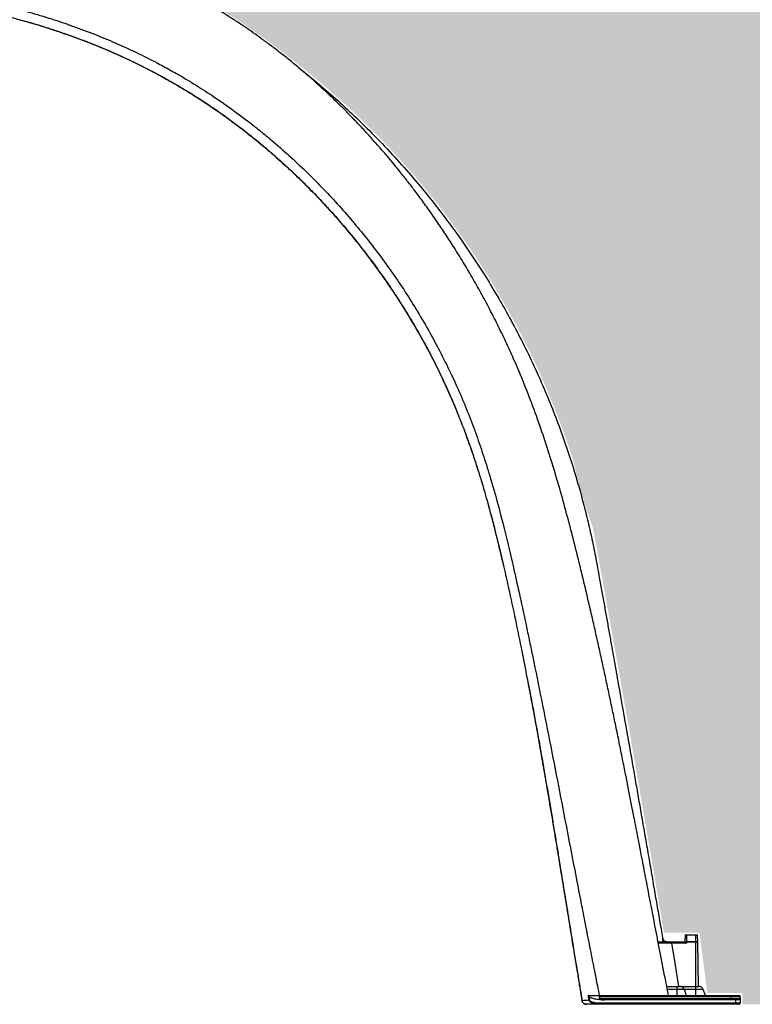
# Model space of a CAD drawing. Units: inches. Extents: x -389 to 222, y -162 to 56.
# Drawn here: x 155 to 194, y -43 to 10 of the extents above; entities that cross this region are included whole.
import ezdxf

# ---------------------------------------------------------------- set-up
doc = ezdxf.new("R2010")
doc.units = ezdxf.units.IN
doc.header["$MEASUREMENT"] = 0
doc.layers.add('0-BACKFILL INITIAL', color=253, linetype='Continuous')
doc.layers.add('0-EARTH', color=36, linetype='Continuous')

msp = doc.modelspace()

# ---------------------------------------------------------------- hatches: boundary and pattern name
at = {"layer": '0-BACKFILL INITIAL'}
h = msp.add_hatch(dxfattribs=at)
h.set_pattern_fill('GRAVEL', color=256, scale=5, angle=45)
h.set_pattern_definition([(273.012787504, (-0.9899494936611668, 6.081118318204309), (3.535533905932528, -60.10407640085677), [0.6726799999999998, -66.59544023536849]), (229.969740728, (-0.9545941546018395, 5.409366876077089), (38.8908729652599, 45.96194077712562), [1.15434, -114.27962380615]), (177.510447078, (-1.697056274847714, 4.525483399593905), (74.24621202458744, -3.53553390593185), [0.81394, -80.58016298049849]), (312.273689006, (-2.192031021678297, 2.262741699796952), (-67.17514421272199, 74.24621202458763), [1.05119, -104.067790208145]), (337.833654178, (-1.48492424049175, 1.48492424049175), (-60.1040764008566, 24.7487373415293), [1.030775, -102.0468656404415]), (42.27368900599997, (-0.5303300858899107, 1.096015510839149), (-74.24621202458763, -67.17514421272199), [1.05119, -104.067790208145]), (82.69424046670001, (0.2474873734152915, 1.803122292025696), (-10.6066017177983, -81.31727983645287), [1.390145, -137.62424274458]), (117.2553283749, (0.4242640687119283, 3.181980515339464), (-53.03300858899098, 102.5304832720495), [1.31244, -129.931607484067]), (166.429565615, (-0.1767766952966374, 4.348706704297268), (-74.24621202458752, 17.67766952966358), [1.05475, -104.420365548645]), (220.236358309, (-1.202081528017131, 4.596194077712559), (42.42640687119293, 35.35533905932719), [1.20416, -59.0038128939615]), (267.3974377980001, (-2.121320343559643, 3.818376618407357), (-3.535533905932709, -81.31727983645274), [1.55724, -154.1668750239745]), (183.814074834, (1.34350288425444, 5.727564927611035), (-45.9619407771257, -3.535533905932855), [0.531505, -52.6192240636735]), (216.46923439, (0.8131727983645303, 5.692209588551709), (53.03300858899104, 38.89087296526013), [1.011185, -100.107557080785]), (270, (0, 5.091168824543142), (3.5355339059325, -3.535533905932501), [0.707105, -6.3639628118655]), (248.198590514, (-0.6717514421272202, 5.267945519839779), (10.60660171779826, 24.74873734152904), [0.38079, -37.6980755293195]), (336.801409486, (-0.8131727983645303, 4.914392129246506), (-14.1421356237302, 7.071067811866957), [0.538515, -26.3873090356725]), (75.9637565321, (-0.3181980515339462, 4.702260094890541), (3.535533905932999, 17.6776695296638), [0.874645, -28.2801144742265]), (206.5650511770001, (-0.1060660171779819, 5.550788232314399), (10.60660171779817, 3.535533905932861), [0.6324550000000001, -15.178933300842]), (61.38954033400001, (-2.863782463805518, 2.863782463805518), (24.74873734152889, 45.96194077712563), [0.886, -87.714225733347]), (115.3461759419, (-2.439518395093589, 3.64159992311072), (24.74873734153686, -53.03300858900739), [0.7433049999999999, -73.58703873659499]), (338.198590514, (-0.8131727983645294, 6.257895013500946), (-24.74873734152903, 10.60660171779829), [0.761575, -37.3172905293195]), (28.61045966600005, (-0.1060660171779824, 5.975052301026327), (-45.96194077712562, -24.74873734152889), [0.8859999999999999, -87.71422573334497]), (24.44395478000004, (-0.6717514421272202, 0.6717514421272202), (-24.74873734152938, -10.60660171779825), [0.8544, -41.8656187265875]), (339.775140569, (0.1060660171779822, 1.025304832720494), (-56.56854249492383, 21.21320343559641), [0.71589, -70.87321531638]), (111.8014094864, (2.757716446627536, 2.757716446627536), (-10.60660171779817, 24.74873734152899), [0.761575, -37.3172905293195]), (62.3540246363, (2.474873734152917, 3.464823227814083), (-31.81980515339469, -60.10407640085634), [0.838155, -82.97711807120001]), (114.4439547804, (1.025304832720494, 1.025304832720494), (10.60660171779803, -24.74873734152903), [0.4272, -42.2928187265875]), (146.309932474, (2.545584412271571, 2.545584412271571), (-17.67766952966361, 10.60660171779839), [0.25495, -25.240147567964]), (210.963756532, (2.333452377915607, 2.687005768508881), (14.14213562373081, 7.071067811865325), [1.030775, -19.5847531280885]), (231.009005957, (1.449568901432422, 2.15667568261897), (31.81980515339486, 38.89087296526022), [0.9552499999999999, -94.56961587271401]), (348.690067526, (0, 4.384062043356595), (-10.60660171779812, 3.535533905932733), [0.7211099999999999, -17.30664637732]), (38.15722658699998, (0.7071067811865475, 4.242640687119286), (67.17514421272226, 53.03300858899093), [1.25897, -124.6378131201415]), (105.9453959009, (1.697056274847714, 5.020458146424487), (10.60660171779822, -38.89087296525995), [0.51478, -50.963370704935]), (135, (1.555634918610404, 5.515432893255071), (-7.071067811865476, 4.440892098500626e-16), [0.3, -4.699999999999999]), (165.256437164, (1.272792206135786, 2.192031021678297), (38.89087296526018, -10.60660171779822), [0.69462, -68.76759994724901]), (93.01278750419998, (0.6010407640085655, 2.368807716974934), (-3.535533905932649, 60.10407640085646), [1.34536, -65.92276023536849]), (45, (0.5303300858899107, 3.712310601229375), (0, 7.071067811865476), [1.3, -3.7]), (10.30484646900005, (1.449568901432422, 4.631549416771887), (60.10407640085641, 10.60660171779932), [0.7905699999999999, -78.26637150420999]), (299.054604099, (2.227386360737625, 4.772970773009196), (10.6066017177981, -17.67766952966384), [0.72801, -35.6725394464025]), (252.645975364, (2.580939751330898, 4.136574669941303), (-31.81980515339428, -102.5304832720494), [1.185325, -117.347370911297]), (220.42607874, (2.227386360737625, 3.005203820042827), (-49.49747468305818, -42.42640687119269), [1.253995, -124.1453670398445])])
edge = h.paths.add_edge_path()
edge.add_arc((143.5752501884447, -26.24234244132097), 42.7463775717652, 77.01235311663362, 102.98851003568109, ccw=False)
edge.add_arc((144.3091888654059, -24.78417227080853), 41.16238697453492, 50.936457543998586, 77.55167417822167, ccw=False)
edge.add_arc((142.8468668047893, -27.44258760228485), 44.15133670946612, 17.7643970558085, 51.63706993605439, ccw=False)
edge.add_arc((215.591833573089, -6.947035232382035), 31.49229410912284, 192.8891040346553, 199.7496774186272)
edge.add_arc((-1267.116303108262, -283.6602404678562), 1477.227652250485, 9.522667418126787, 10.376487512426479, ccw=False)
edge.add_line((189.7554889644869, -39.27096485164668), (191.6523498828349, -39.27096485164665))
edge.add_line((191.6523498828349, -39.27096485164665), (192.0852624770512, -42.51596485164655))
edge.add_line((192.0852624770512, -42.51596485164655), (193.9644584258747, -42.51596485164652))
edge.add_line((193.9644584258747, -42.51596485164652), (193.9644584258748, -43.11718389489987))
edge.add_line((193.9644584258748, -43.11718389489987), (202.8305354117533, -43.11718389489987))
edge.add_line((202.8305354117533, -43.11718389489987), (202.8305354117533, 28.38281608722415))
edge.add_line((202.8305354117533, 28.38281608722416), (81.68503874947909, 28.38281608722416))
edge.add_spline(control_points=[(81.68503874947356, 28.3828160872065), (80.01350391009143, 23.10476192093533), (77.5227849275527, 9.177798129742541), (85.47825626601426, -14.16909359423611), (92.24985334751572, -32.62254500638816), (91.9343764816634, -42.28172566078985), (91.88099482703363, -43.11718389489989)], knot_values=[33.2202253940686, 33.2202253940686, 33.2202253940686, 33.2202253940686, 50.10191589526192, 77.35382036008782, 104.6057248249137, 107.1856686204578, 107.1856686204578, 107.1856686204578, 107.1856686204578], degree=3, periodic=0)
edge.add_line((91.88099482703365, -43.11718389489988), (93.18604195789523, -43.11718389489988))
edge.add_line((93.18604195789523, -43.11718389489988), (93.18604195789526, -42.51596485164653))
edge.add_line((93.18604195789526, -42.51596485164653), (95.06523790671923, -42.51596485164654))
edge.add_line((95.06523790671923, -42.51596485164654), (95.49815050093508, -39.27096485164665))
edge.add_line((95.49815050093508, -39.27096485164665), (97.39501461602771, -39.27096485164665))
edge.add_arc((391.7814754177129, -77.75908824540019), 296.8917714348361, 168.5992213737333, 172.5513904011837, ccw=False)
edge.add_arc((175.6010779116058, -38.45149437137326), 77.32116443219884, 161.5328857598256, 165.4850547872779, ccw=False)
edge.add_arc((144.3034955522277, -27.44249025700082), 44.1511767106175, 128.3618852983019, 162.2184485606604, ccw=False)
edge.add_arc((143.7032253145342, -26.57063162025614), 43.09506073449842, 103.05620400425471, 128.4555136771761, ccw=False)
at = {"layer": '0-EARTH'}
h = msp.add_hatch(dxfattribs=at)
h.set_pattern_fill('EARTH', color=256, scale=10, angle=45)
h.set_pattern_definition([(45, (-286.948948386946, 6.772393940952043), (2.220446049250313e-16, 3.535533905932738), [2.5, -2.5]), (45, (-287.6118609943084, 7.435306548314429), (2.220446049250313e-16, 3.535533905932738), [2.5, -2.5]), (45, (-288.2747736016708, 8.098219155676816), (2.220446049250313e-16, 3.535533905932738), [2.5, -2.5]), (135, (-288.2747736016708, 8.540160893918483), (-3.535533905932737, 4.440892098500626e-16), [2.5, -2.5]), (135, (-287.6118609943084, 9.203073501280869), (-3.535533905932737, 4.440892098500626e-16), [2.5, -2.5]), (135, (-286.948948386946, 9.865986108643256), (-3.535533905932737, 4.440892098500626e-16), [2.5, -2.5])])
edge = h.paths.add_edge_path()
edge.add_line((220.2457569267031, 46.88281608722416), (202.8305354117533, 46.88281608722416))
edge.add_line((202.8305354117533, 46.88281608722416), (202.8308897110483, 13.88215555230067))
edge.add_line((202.8308897110483, 13.88215555230067), (202.8308897110483, -52.11714444770087))
edge.add_line((202.8308897110483, -52.11714444770087), (90.415430189358, -52.11718389489988))
edge.add_spline(control_points=[(90.415430189358, -52.11718389489988), (89.27784347110519, -56.28037920003919), (87.93774985761337, -60.44361395237752), (86.47814436356268, -64.60684870471596)], knot_values=[93.59109157515286, 93.59109157515286, 93.59109157515286, 93.59109157515286, 106.4382783374692, 106.4382783374692, 106.4382783374692, 106.4382783374692], degree=3, periodic=0)
edge.add_spline(control_points=[(86.47814436356268, -64.60684870471596), (111.9102222927214, -59.12076484513955), (130.8546134693528, -72.17189387599319), (162.0800112161459, -54.08025129125394), (189.1554692199749, -68.5328097452034), (214.5620990594011, -57.78465796413946), (207.0390569829058, -36.71084529768177), (218.9714482955355, -15.86937058437684), (204.05705322551, 9.96218558877456), (219.4127253168479, 22.56890208336517), (209.1579996088808, 35.36812721635442), (220.2457569267037, 46.88281608722552)], knot_values=[293.5374932451725, 293.5374932451725, 293.5374932451725, 293.5374932451725, 312.8255848792365, 350.2152455942027, 385.8322310594426, 400.8469214841455, 417.0562559677362, 441.1255904832082, 468.5960349018425, 486.8189124360952, 494.2276634866332, 494.2276634866332, 494.2276634866332, 494.2276634866332], degree=3, periodic=0)

# ---------------------------------------------------------------- linework, layer by layer
at = {"color": 7, "linetype": 'Continuous', "lineweight": 25}
for p, q in [((155.2110793307727, 9.656872117588591), (155.2910048915058, 9.635434137593393)), ((178.0286700751356, -9.914380598853768), (178.3633629524286, -10.67173749121434)), ((178.1793910954109, -10.25543836038196), (178.3688357438076, -10.67259880431197)), ((178.1896619556908, -10.27867968803275), (178.3107466760374, -10.54409487700559)), ((178.6291199704841, -11.28970566184103), (178.6418449884875, -11.31950687578137)), ((184.1568571817859, -35.58401535177745), (184.2666291374024, -36.25663168490746)), ((190.895534429619, -39.39218389489861), (190.8758815123882, -39.76718389489861)), ((190.895534429619, -39.39218389489861), (191.5462285951569, -39.39218389489861)), ((190.970881512388, -39.39218389489861), (190.970881512388, -39.76849282538137)), ((191.470881512388, -42.6371838948985), (191.470881512388, -39.39218389489861)), ((191.5658129978245, -39.76587655914591), (191.5462285951569, -39.39218389489861)), ((184.8732035852702, -39.97346499457558), (184.8732088737973, -39.97348504710294)), ((189.4403345333001, -39.76718389489861), (190.0794057731289, -39.76718389489861)), ((190.089913054834, -39.84087496441566), (189.4546042354457, -39.84087496441566)), ((189.7137021875504, -39.75925820134489), (189.7150533551633, -39.76718389489861)), ((189.7231755890141, -39.76718389489861), (189.7137021875504, -39.75925820134489)), ((190.0794057731289, -39.84087496441566), (190.0794057731289, -39.76718389489861)), ((190.1112269814533, -39.76718389489861), (190.8782996148573, -39.76718389489861)), ((190.960196709528, -39.84087496441566), (190.1862000703471, -39.84087496441566)), ((190.970881512388, -39.76587655914591), (191.5658129978245, -39.76587655914591)), ((191.5659043598546, -39.76849282538137), (190.970881512388, -39.76849282538137)), ((191.6075991175665, -42.15718389489848), (191.5659043598546, -39.76849282538137)), ((185.0576743913624, -41.0989499605721), (185.0576838063515, -41.09900801305412)), ((185.0593286350757, -41.09873626617195), (185.3576262469504, -42.90426755093085)), ((185.0600270348166, -41.09856222721373), (185.3576212004257, -42.90426998900443)), ((189.9078582123369, -42.15718389489848), (191.6258825546818, -42.15718389489848)), ((190.4544057731717, -42.15718389489848), (190.4544057731717, -42.6371838948985)), ((186.2982044876938, -42.68434152055897), (186.2887124715187, -42.63718722472777)), ((193.8432393826213, -42.71218389489854), (186.3038092812843, -42.71218389489854)), ((186.3190232493642, -42.78775754662183), (186.3038092812843, -42.71218389489854)), ((186.5067236641278, -42.6371838948985), (193.7682393826215, -42.6371838948985)), ((191.8655041729824, -42.32496875835045), (189.9409282496616, -42.32496875835045)), ((190.9626654501565, -42.6371838948985), (190.8490284337657, -42.32496875835045)), ((191.9791411893733, -42.6371838948985), (191.8655041729824, -42.32496875835045)), ((193.3432393826213, -42.6371838948985), (193.3432393826213, -42.87718389489851)), ((193.8432393826213, -42.71218389489854), (193.8432393826213, -43.04218389489847)), ((185.3576262996092, -42.90426786563285), (185.3576283729033, -42.90426758186095)), ((185.7335985392668, -42.88317197688139), (185.7346057018006, -42.88317203876431)), ((186.3359102292137, -43.0448013571513), (193.6032393826216, -43.0448013571513)), ((186.3359102292137, -43.11718389489852), (186.3359102292137, -43.0448013571513)), ((193.7682393826215, -43.11718389489852), (186.3359102292137, -43.11718389489852)), ((186.5460251410107, -42.87718389489851), (186.5264737104552, -42.87718389489851)), ((186.5529152984912, -42.80218389489846), (186.5529152984907, -42.87718389489851)), ((186.5529152984912, -42.80218389489846), (193.8432393826213, -42.80218389489846)), ((193.7682393826215, -42.87718389489851), (186.5529152984907, -42.87718389489851)), ((193.6032393826216, -43.11718389489852), (193.6032393826216, -42.87718389489851))]:
    msp.add_line(p, q, dxfattribs=at)
at = {"color": 7, "linetype": 'Continuous', "lineweight": 25, "flags": 128}
for points in [[(190.5569172566864, -42.15718389489848), (190.3573851237232, -40.91047026823253), (190.184512464922, -39.83033049922005)], [(185.3571294817869, -42.90424268795118), (185.3571316280407, -42.90424286006578), (185.3576290462464, -42.90426582770169), (185.3576290462309, -42.90426582760847), (185.3576290462309, -42.90426582760847)]]:
    msp.add_lwpolyline(points, dxfattribs=at)
at = {"color": 7, "linetype": 'Continuous', "lineweight": 25}
for centre, radius, start, end in [((194.9255148248056, -82.7969181149067), 43.2273604054723, 96.29665751830353, 96.422799953384), ((190.1104550760331, -39.84218389243711), 0.07499999753855088, 9.089969176360226, 90.00011546261995), ((191.4909157826967, -39.76980175586459), 0.07500000002124238, 1.000000000053892, 2.999999999496853), ((190.6094068154655, -42.41218389489859), 0.254999999999993, 20.00000000000162, 90), ((191.6258825546818, -42.41218389489859), 0.2549999999999856, 20.00000000000162, 90), ((193.7682393826215, -42.71218389489854), 0.07499999999998153, 359.999999999987, 90.00000000002606), ((184.7792390285552, -29.62417496103467), 13.29329921208107, 272.5206487878742, 274.1169504133078), ((185.4203946885617, -40.82611899851236), 2.080912244966272, 278.6846948448171, 279.3106639997965), ((193.6656970895081, -37.76733235552956), 5.277838575423316, 269.321948467741, 271.9277481539545), ((193.7682393826215, -42.80218389489846), 0.07500000000000284, 270, 0), ((193.7682393826215, -43.04218389489847), 0.07499999999999574, 269.9999999999739, 0)]:
    msp.add_arc(centre, radius, start, end, dxfattribs=at)
for points, knots in [([(190.0024886676873, -42.63718646896268), (189.9783035356803, -42.51451388947248), (189.9021295887504, -42.12814202442905), (189.7761637155407, -41.48981207128531), (189.6276514584172, -40.73197128530114), (189.4866779383568, -40.00699316681926), (189.3526472888587, -39.31476219656611), (189.2187694941597, -38.62092703220719), (189.0858119511398, -37.93014485791991), (188.9545056505515, -37.24694371324222), (188.8324803949143, -36.61177872481835), (188.7232011853192, -36.04321396086129), (188.6260102914942, -35.53807461430051), (188.5402921217563, -35.09317812015843), (188.4618778477846, -34.68686196153385), (188.3907950707324, -34.31919588699202), (188.3270796034743, -33.99024733122678), (188.2693147322637, -33.69256791732892), (188.214531186002, -33.41076666847857), (188.133032619224, -32.9923556640174), (188.0206917244166, -32.41770998172933), (187.8745954867061, -31.67507634220669), (187.7188858641337, -30.88958455131092), (187.5531212709027, -30.06093927043707), (187.3767822921262, -29.18880892320158), (187.1988166509375, -28.3194906700769), (187.0199048361672, -27.45698001791447), (186.8427949283694, -26.61466030962174), (186.6611003123047, -25.76317955116724), (186.4773835488375, -24.91549018085993), (186.2923275463953, -24.07530736210538), (186.1058726619015, -23.24270358975218), (185.8666298621418, -22.19244438661326), (185.5723316770253, -20.93120912963013), (185.218545656551, -19.46642901335576), (184.8617175292082, -18.0416766100434), (184.4974524960442, -16.65585721592311), (184.1184346598732, -15.29845772647377), (183.7135183026101, -13.94593225033805), (183.2746005558022, -12.58993963064472), (182.7962210577833, -11.23202153196371), (182.2728834182715, -9.875504925325004), (181.7619505758192, -8.665919647615283), (181.2770875289251, -7.601963164430344), (180.8322952579381, -6.680964878275063), (180.3678596955818, -5.771640057055265), (179.8914816600216, -4.887889550521322), (179.4121883323858, -4.042898261009213), (178.9362009305813, -3.242866909077748), (178.4659473639566, -2.487145654027699), (177.9923263644503, -1.757449947778241), (177.5175993355113, -1.05563588060545), (177.0441310881682, -0.3834396228662627), (176.6614892153573, 0.139532544634676), (176.3693363565979, 0.5282919539095019), (176.1646611606973, 0.7962397040009819), (175.9626084494092, 1.056605021302175), (175.7552739591582, 1.319658041875527), (175.510815315153, 1.62483074445754), (175.2172336115889, 1.983976597487754), (174.8679932438038, 2.400710922746384), (174.4810860574615, 2.849940513890033), (174.0549620089003, 3.330136575323195), (173.5879446194675, 3.839555949797614), (173.07824281628, 4.376231256105257), (172.5377962865489, 4.92391746916519), (171.9671362863431, 5.479627242828428), (171.3669062342049, 6.040435736583731), (170.771908372072, 6.572182113003237), (170.1922705894829, 7.068650573341301), (169.6518189415513, 7.513665408479028), (169.1124567033988, 7.940617469344261), (168.5910231901306, 8.337552615478444), (168.0913078768497, 8.703596366320198), (167.6282498085628, 9.030708831522361), (167.2033859368701, 9.320841403872237), (166.8491382598325, 9.55529252637939), (166.5603837773568, 9.741696181900352), (166.3313238372569, 9.886796687847664), (166.1243733653344, 10.01561031330675), (165.9406847292838, 10.12822538488899), (165.7847164364283, 10.22230311999556), (165.6564491580892, 10.29916294534337), (165.525260778388, 10.37701674792538), (165.3640216379561, 10.47167461608205), (165.1495515281375, 10.59563337704208), (164.8884293615272, 10.74366331035412), (164.570654050511, 10.91966888254683), (164.2028472261239, 11.11767544136683), (163.7944547581286, 11.33046880778534), (163.3648215744736, 11.54675690916292), (162.9163917713225, 11.76453885630622), (162.4489474970581, 11.98319503658286), (161.8641430257028, 12.24623618955729), (161.151143667493, 12.55027596376135), (160.2985953253054, 12.88955704215323), (159.4314256464752, 13.20993570395285), (158.5531552808364, 13.51076453775431), (157.6672839747333, 13.79168293908197), (156.7522587651031, 14.05866852618465), (155.8271150741028, 14.30566442366467), (154.9114296406331, 14.52854543865919), (153.9365182727436, 14.74423535824008), (152.9069039070085, 14.94765428068899), (151.8275391124878, 15.13415906917976), (150.7830725971606, 15.29050729562596), (149.7746838558531, 15.41970023013005), (148.8033488507315, 15.52456813706476), (147.8141227812646, 15.61264224900651), (146.7933412477553, 15.68384052120882), (145.7258816939018, 15.7363254378663), (144.6526803148693, 15.76923750176456), (143.934818166458, 15.77341056640284), (143.5748604190179, 15.7755030669623)], [0, 0, 0, 0, 0.0045025063372405, 0.01418117869631611, 0.02342951449803095, 0.03231133105776037, 0.04077647713967511, 0.04881953132777227, 0.05775700246556955, 0.06610792217300111, 0.07387167578975316, 0.08104740207473701, 0.08695655574459163, 0.09239528168058499, 0.0973627058799185, 0.1018579347631212, 0.1058800840590599, 0.1094283021904457, 0.1127773607300516, 0.1162177699089325, 0.1247784795309375, 0.1338620909818819, 0.1434725436759045, 0.1536143502531313, 0.1642926594144586, 0.1755133019087838, 0.1855675198741534, 0.1960125979912955, 0.2065082404621107, 0.2169193822397267, 0.2272462843725576, 0.2374881375028456, 0.2476437622371676, 0.2660346103652368, 0.2841244947962331, 0.301906284964166, 0.3189233229506521, 0.3357210915739148, 0.3526531957202612, 0.3697596620361708, 0.3870394759915283, 0.4044903980435066, 0.4221086263535065, 0.4343140379759841, 0.4465908309814127, 0.4589357058904047, 0.4710793860440194, 0.4827406129529739, 0.4939150809533277, 0.5045992801979094, 0.5147903903596859, 0.5252394330450441, 0.5351090229853673, 0.5443977856700201, 0.5485750826765511, 0.5526230097242989, 0.5565415132216849, 0.5604453265044521, 0.5646871221945291, 0.5706239383266635, 0.5771507596498991, 0.5842674088462501, 0.5919735822966775, 0.6002688350803778, 0.609152672016114, 0.618624614114426, 0.6279743895426314, 0.6378338116105029, 0.6482030148513189, 0.6567079142390745, 0.6653163608013776, 0.6734140628854908, 0.6814802719249592, 0.6889160333059446, 0.6957217374956912, 0.7018976545848767, 0.7074439229418099, 0.7110200688894197, 0.7142749478509458, 0.7172085179493982, 0.7197982350703617, 0.7220337384249274, 0.7237676412289612, 0.725183046384158, 0.7275272128064657, 0.7305006021377247, 0.7341034200981056, 0.7383361400318151, 0.743581635897807, 0.7491452063383716, 0.754918581885118, 0.7609021343718215, 0.7670962094442394, 0.7735011108628744, 0.783992321383575, 0.795005229149095, 0.806539655034905, 0.8172782986437562, 0.8284324859325614, 0.8400021534235337, 0.8515989621937565, 0.8629105980866962, 0.8739358583050414, 0.8875518588058402, 0.9006995175459026, 0.9133761131468181, 0.9255789861565396, 0.9373057161819137, 0.948554786812289, 0.9613399105810109, 0.9741503685030309, 0.9870382145842304, 1, 1, 1, 1]), ([(143.5752501921077, 11.69913940824904), (143.6844306196334, 11.69878448472605), (143.9053927288322, 11.69806618152847), (144.2407299428485, 11.69492045094898), (144.5838357922588, 11.68886927762219), (144.9346969846277, 11.68025091804157), (145.2932888740727, 11.66878920946215), (145.6595845338023, 11.65430078344025), (146.0911719765871, 11.63386160655227), (146.5982105615352, 11.60485390191502), (147.1907422079392, 11.56367020232733), (147.8212656281751, 11.5114846744957), (148.46636367702, 11.44888992689948), (149.153539401523, 11.3722365074475), (149.7916647757159, 11.29099228034943), (150.3910951798896, 11.20582516794184), (151.1825102651576, 11.08369969276396), (152.1622050263462, 10.91085488401404), (153.7652882813562, 10.57990501556105), (155.3275307756679, 10.18690264881889), (156.8948664909797, 9.712624568861202), (158.0678516400247, 9.31601322384131), (159.2061525931729, 8.88887714770567), (160.3475473988818, 8.41571338979088), (161.4567046834734, 7.909853315444252), (162.3087960830765, 7.483406422708413), (162.9025160435224, 7.168016681724566), (163.2618937039186, 6.971420018582194), (163.5843760147321, 6.789734668481969), (163.872382799257, 6.623423905839218), (164.1288785366831, 6.472291524646835), (164.3972782898648, 6.310755549451642), (164.9014135177165, 6.000616749020082), (165.675373044953, 5.500647995087547), (166.6727201178194, 4.804290128358844), (167.5041871440424, 4.177540264817708), (168.1379808665791, 3.673563259024604), (168.7666629773424, 3.155874788146775), (169.5331237601984, 2.491054929650545), (170.7276018192127, 1.382670870518496), (172.1515317844563, -0.07697144804114942), (173.7471665661749, -1.942053084306735), (174.973943071934, -3.580290884479382), (175.8901046988533, -4.936367449810177), (176.5626026698872, -6.005307661750521), (177.1798316724433, -7.065321189082397), (177.7721298053432, -8.164914847919817), (178.3027500146557, -9.232716488946153), (178.8117352404141, -10.35181011439363), (179.2729910137357, -11.46532156901526), (179.7032232284781, -12.61086347379705), (180.0985061101258, -13.77122837392358), (180.5840034321116, -15.33446683774287), (181.0125494400443, -16.90908786872069), (181.404133648561, -18.49743621088692), (181.7096936535484, -19.80627240437002), (182.0385503380424, -21.27730832968541), (182.3234641626039, -22.60198732806248), (182.5517754348501, -23.687369120325), (182.8204178962595, -24.98151804812755), (183.2022645907057, -26.85946437991515), (183.6798861867676, -29.26627879419357), (184.1577562150431, -31.71521968243724), (184.6233467079522, -34.12433484824942), (185.0153354177954, -36.1569872591906), (185.3264408319677, -37.76294047309102), (185.5627250027326, -38.97645620645744), (185.7939270323112, -40.15552036899862), (185.9952992803749, -41.17355621885918), (186.1537383078415, -41.96637767424886), (186.2400575760637, -42.39546798343099), (186.2830465159071, -42.60903855687297), (186.2887124715215, -42.63718722474141)], [0, 0, 0, 0, 0.004235215055042563, 0.008571335290397561, 0.01300844356775908, 0.01754651954890845, 0.02218554745275125, 0.02692552602187981, 0.03176645465715255, 0.03894587441025272, 0.046625802022382, 0.05480631168771967, 0.06348757154390544, 0.07176665955004553, 0.08162737325666235, 0.08843995907863447, 0.09525245973421533, 0.1126905283174636, 0.1270229841068545, 0.1587453530363883, 0.1751332182834288, 0.1905347599946691, 0.2067686853770776, 0.2222860110378584, 0.2384557632212159, 0.254048989561922, 0.259241650314792, 0.2645371082122953, 0.2699408780559409, 0.273601835626875, 0.2774397183777178, 0.2814907071697392, 0.2857547761665112, 0.3004021734112256, 0.3172285047782627, 0.332931980297241, 0.3407860176450403, 0.3486397673661872, 0.3645237501700435, 0.3801376638926726, 0.4118451405375342, 0.4435676168514247, 0.4752977400396394, 0.4911873180590125, 0.507051783910339, 0.52428525142507, 0.5387656482297255, 0.5555001283426599, 0.570533534105596, 0.5864511601939416, 0.6022464855592834, 0.617993879798576, 0.6339964500361055, 0.6657366767713501, 0.6812760587524084, 0.6974548028304846, 0.7178726173904333, 0.7397488563445905, 0.750017908659017, 0.7609000630645573, 0.7910244130029956, 0.8243627020459191, 0.8560941814530382, 0.8878257701164335, 0.9195573888521441, 0.9364069518356071, 0.9512888797590233, 0.9675208570957011, 0.9830202807875328, 0.9915485797406208, 0.9988861001866308, 1, 1, 1, 1]), ([(148.3401093713608, 10.92954243721852), (148.704141757539, 10.89144233068555), (149.5546674085825, 10.80242520159391), (150.8847522545896, 10.60601062806154), (152.3293164589116, 10.34898573487112), (153.6594683235338, 10.05926601906594), (154.6463680531336, 9.818484239178815), (155.1528969285208, 9.674129898909769), (155.2908260088614, 9.634821850812386)], [0, 0, 0, 0, 0.1551039393581231, 0.362385007518443, 0.5696181011541707, 0.7767994575337764, 0.9392219337342057, 0.9999999999999999, 0.9999999999999999, 0.9999999999999999, 0.9999999999999999]), ([(155.2908260088614, 9.634821850812386), (155.5220084373016, 9.571035908284784), (156.1226384789514, 9.405315037648279), (157.0819900843274, 9.100463392267102), (158.1684790920424, 8.723610840296942), (159.2356927610488, 8.313570865611155), (160.2828592493186, 7.872583903058512), (161.3079926275998, 7.399680999320935), (162.3176693312174, 6.894941967933391), (162.9750607584641, 6.529227636802716), (163.3037536634664, 6.346372033705393)], [0, 0, 0, 0, 0.08284761901783408, 0.2152445979435001, 0.3476668611659066, 0.4800994674249385, 0.6101421449954465, 0.7401357735942398, 0.87006899703405, 1, 1, 1, 1]), ([(155.2910048915058, 9.635434137593393), (155.3804859368973, 9.611678929023128), (155.8604721122181, 9.484253375871958), (156.7210358260589, 9.217342005649925), (157.8704984442887, 8.832133641155451), (159.0057611106848, 8.40590915583175), (160.1261994701661, 7.942221039750848), (161.2288415728333, 7.438559133307535), (162.3041270880761, 6.903370850686315), (162.9997782901563, 6.514946684669212), (163.3427950250578, 6.323419682652002)], [0, 0, 0, 0, 0.03181770264201478, 0.1706736586697285, 0.3095359165467607, 0.4484382557967423, 0.5873414758170762, 0.7262024536077899, 0.8649939220882333, 1, 1, 1, 1]), ([(155.5586298056617, 9.563650624242655), (155.5588016796758, 9.56360175490454), (155.5822341180072, 9.556939155202599), (155.6384382609907, 9.54084623276276), (155.7349345665942, 9.513026805589334), (155.898597997393, 9.465317131454867), (156.1241029379251, 9.398225715401395), (156.4040154245297, 9.312696335907276), (156.783088265803, 9.193606915468763), (157.2633184363584, 9.036352739181666), (157.9911218676387, 8.784898467395578), (158.8815293268538, 8.453762124108835), (159.8947010107889, 8.040134286255352), (160.8798269235597, 7.60168963342403), (161.8319062167118, 7.140927646974205), (162.728391139767, 6.674599316756485), (163.29817628653, 6.346514796714246), (163.5574733447382, 6.197210534618534)], [0, 0, 0, 0, 6.78445661529742e-05, 0.00924958679732414, 0.01894810616760074, 0.0352706926040554, 0.067707856603677, 0.1002340335654411, 0.1361233277649511, 0.2047169557983862, 0.2744356343001458, 0.4015969562718241, 0.5321897175521697, 0.6516803854245243, 0.7733083313764969, 0.8968374603509581, 1, 1, 1, 1]), ([(170.1675796984931, 7.085955825665678), (170.1713779422678, 7.083044708409261), (170.5364763253104, 6.803219540202235), (171.238433472491, 6.216368593772359), (172.2696329024796, 5.32429625118516), (173.3154385260739, 4.354095643401479), (174.3740960483722, 3.306717502076253), (175.4379024327398, 2.176587103763268), (176.4601090870436, 1.011142046510031), (177.439692936526, -0.188341684046236), (178.3757520291413, -1.420445384463846), (179.2673389830832, -2.683793815618628), (180.0792369788022, -3.924432417465596), (180.8169011406979, -5.136931617831578), (181.4857797147691, -6.31665038510414), (182.1179624663571, -7.516272863984568), (182.7128377521724, -8.73474311094742), (183.2663213576628, -9.963015786748201), (183.7785494191201, -11.19899700538303), (184.2497907605737, -12.44095205259464), (184.683009792628, -13.69566462467765), (185.0518037824079, -14.87815385033559), (185.3643555955949, -15.98526983528518), (185.6283195049262, -17.01459132187529), (185.8674375896624, -18.05106357880641), (186.0817071555187, -19.09146540911115), (186.252703273947, -20.04855880356672), (186.4076819640534, -20.90601001512982), (186.5430294921533, -21.6586990365156), (186.6739760609251, -22.3879816748647), (186.8020336984567, -23.10294628644169), (186.9576981257331, -23.97404075523764), (187.1449588854264, -25.02541836381511), (187.36566085438, -26.26902248364945), (187.5908318345917, -27.54137638894463), (187.7994611639504, -28.72347678290589), (187.9874114905263, -29.79111085105205), (188.1534762575073, -30.73702074091125), (188.3159631040701, -31.66553661213334), (188.4806213247141, -32.60961214874965), (188.6508443104393, -33.58849427042401), (188.8265339835169, -34.60135737421479), (189.0040369076308, -35.62690424812376), (189.1799596280883, -36.64550369877452), (189.3515577297279, -37.641562917491), (189.5177020535687, -38.60857383838675), (189.6261454314388, -39.24240871834854), (189.6796521290201, -39.5551471437343)], [0, 0, 0, 0, 0.0002757461217677474, 0.02650552970192373, 0.05269340857653853, 0.0788429471502818, 0.108685261628748, 0.1384874007713185, 0.1682546125644075, 0.1979919373681401, 0.2277041624004305, 0.2573959141195482, 0.2870717333108723, 0.313120117375274, 0.3391625018394852, 0.3652017819212217, 0.3912420457777185, 0.4172800930639627, 0.4428174761955549, 0.4683225066449579, 0.4938093203043192, 0.5192918585967039, 0.5396842790389647, 0.5600897209168069, 0.580515285413095, 0.6009701803666928, 0.6212892200891283, 0.636534747367706, 0.6511783195685484, 0.6653553663035331, 0.6792287453411766, 0.6930308348286888, 0.716343774568614, 0.7407635141900992, 0.7658081624583014, 0.7907972106601472, 0.8099299400616476, 0.8282722273778743, 0.8461350011410207, 0.864244927132223, 0.8834919326860868, 0.9033855695137745, 0.9234785338909303, 0.9434634982034211, 0.9629471574463964, 0.9817178763702813, 1, 1, 1, 1]), ([(163.3037548873143, 6.346371336694574), (163.5604534958555, 6.197464479885639), (164.0738984336825, 5.899623084207633), (164.8281077731293, 5.426126349562992), (165.5702030683795, 4.933821655716201), (166.2987322080406, 4.421418087492384), (167.0136937762593, 3.890077403338182), (167.7147071186585, 3.34029834513467), (168.4015003075245, 2.772753066700716), (169.1484916278894, 2.123077082035024), (169.9491441099961, 1.384709568139442), (170.7957156062219, 0.5509327294048489), (171.6148811318006, -0.3099245807145508), (172.4060930280073, -1.196655930044017), (173.1686837324585, -2.108217726780822), (173.9313345164695, -3.080996412467357), (174.6891060387532, -4.117291142569229), (175.4364747363896, -5.219107435476872), (176.1445761590192, -6.346601280998584), (176.8109847640451, -7.499038295300124), (177.4327589753119, -8.6617021772704), (177.8089455051552, -9.45110704316994), (177.9942553427734, -9.839968620898162)], [0, 0, 0, 0, 0.04009259532533817, 0.0801926439382202, 0.1202975496379029, 0.1604094516644586, 0.2005289092446164, 0.2406550241782416, 0.2807855619949778, 0.3209179260957471, 0.3744304307193491, 0.4279485172915761, 0.4814714221158815, 0.5349963951531699, 0.588523036959732, 0.642051994897219, 0.7020066017768513, 0.7619628681645472, 0.8219162043706434, 0.8818641192031395, 0.9418061542595012, 1, 1, 1, 1]), ([(163.3039031652905, 6.346286888309805), (163.3555346547149, 6.317430365111932), (163.4680533949116, 6.254544330390672), (163.6579951525239, 6.149323953279463), (163.874085133585, 6.025118824622268), (164.1082417650394, 5.884360819687572), (164.5902177661054, 5.588244520192575), (165.1865151701771, 5.203980659588069), (165.8863273648065, 4.724955336907442), (166.4660842666906, 4.309912871073266), (167.0489889017957, 3.873808185637927), (167.6443425379983, 3.408113894589178), (168.2551503703328, 2.908094412134233), (168.8671854469556, 2.383241422439596), (169.4786863995139, 1.834072909863153), (170.0879836790899, 1.26118863989268), (170.7049035918952, 0.6532369371566347), (171.3258759687067, 0.01110254181162418), (172.0239334431342, -0.7471329271850209), (172.776639544424, -1.614806747417788), (173.5632031406797, -2.586015943562415), (174.300125904533, -3.559797343375976), (174.9889245771031, -4.533350741368395), (175.6311832275126, -5.504038998956503), (176.2177690894758, -6.452757991364479), (176.7590651311373, -7.387792795971563), (177.2630558689078, -8.323068305091056), (177.7457291034141, -9.290065288608048), (178.2054684567923, -10.28028285622349), (178.4883435971245, -10.95428167026148), (178.6291199704841, -11.28970566184103)], [0, 0, 0, 0, 0.00785327544769093, 0.01711437476695755, 0.02758359004816245, 0.03937354267510761, 0.05151594883423303, 0.0988773614990176, 0.1287378738976688, 0.1583849470542043, 0.1887276363939744, 0.2204800697927286, 0.2536415836927786, 0.2882105650922999, 0.3220932531060739, 0.3572279971178848, 0.3936153592970478, 0.4312553560512536, 0.4698090511667164, 0.5235066872969282, 0.5760024266612882, 0.6272964293051799, 0.6773883051673345, 0.7262756031218012, 0.7739554599757978, 0.8179313713517785, 0.8624091093457409, 0.9078036187757528, 0.9541173106609232, 1, 1, 1, 1]), ([(178.3688357438076, -10.67259880431197), (178.3696403697111, -10.67436999503684), (178.4753646894717, -10.90709669914986), (178.5691089824657, -11.1450196552471), (178.6621398247933, -11.3811318740045)], [0, 0, 0, 0, 0.007610603740779411, 1, 1, 1, 1]), ([(178.6259912620552, -11.29096418431709), (178.7484599380562, -11.58861122929352), (178.9721247704009, -12.1322047308015), (179.1685345776194, -12.6862070403447), (179.2573993193417, -12.93686291567155)], [0, 0, 0, 0, 0.5475544577900762, 1, 1, 1, 1]), ([(179.1068381944777, -12.52206766593486), (179.1585289074217, -12.65388126484777), (179.2126097903427, -12.79178990266928), (179.2604689710363, -12.9319318135083), (179.2625841653638, -12.93812555461682)], [0, 0, 0, 0, 0.9558037915176418, 1, 1, 1, 1]), ([(179.2573993193417, -12.93686291567155), (179.3099737884471, -13.08009916287688), (179.5068539018519, -13.61648819491529), (179.8104386766229, -14.55957086170679), (180.2190449942685, -15.91373515262853), (180.6281291469166, -17.43263981628115), (180.953617737647, -18.74486548719688), (181.1246880343058, -19.50102910056466), (181.1684074818866, -19.69427746747965)], [0, 0, 0, 0, 0.06513876387101684, 0.2439307031750611, 0.4228429757833861, 0.6690082247892943, 0.9154103438845909, 1, 1, 1, 1]), ([(179.2625841653638, -12.93812555461682), (179.3916056125848, -13.30822987831948), (179.6518981800794, -14.05489182276756), (180.004667882525, -15.19128607900325), (180.382431632713, -16.50633982347881), (180.7657578679262, -17.97005185288072), (181.0205379754232, -19.05438767572673), (181.1448370790307, -19.5834006042212)], [0, 0, 0, 0, 0.1701413892879534, 0.3432494364992306, 0.5164611406823956, 0.7640967838384927, 1, 1, 1, 1]), ([(180.7749885058827, -18.03798498318997), (180.7888364444182, -18.09319315337575), (180.8467932616498, -18.32425208110089), (180.9135810460533, -18.60061612933032), (180.9779803142272, -18.86946543569138), (181.0099264720782, -19.00382165901533), (181.0396158833576, -19.12941297004318), (181.0670763032097, -19.24621969070722), (181.0925096831054, -19.3549395150817), (181.1158843993269, -19.45532115039032), (181.133688005876, -19.53206149653465), (181.1424892005883, -19.57016706323657), (181.1455086154359, -19.58323989228347)], [0, 0, 0, 0, 0.08234346041380872, 0.3446263769363688, 0.4126259662458363, 0.4804136860054971, 0.5519961578467167, 0.6311568253333119, 0.7208427321225004, 0.8231336963909771, 0.9393226987203639, 1, 1, 1, 1]), ([(181.1448370790307, -19.5834006042212), (181.1514014150596, -19.61019747498904), (181.1605119354425, -19.64738835556295), (181.1687939674628, -19.68477103613532), (181.1711086080607, -19.69521864970216)], [0, 0, 0, 0, 0.7205226215277101, 1, 1, 1, 1]), ([(181.1684074818866, -19.69427746747965), (181.2536265004445, -20.06414871547008), (181.4685979995996, -20.99717725792743), (181.7883727768988, -22.49903950886437), (182.1189368860858, -24.10268705044973), (182.3187918983024, -25.14310141854457), (182.4096087897654, -25.61588014796553)], [0, 0, 0, 0, 0.1881866063846787, 0.4747151232193855, 0.7613032612351686, 1, 1, 1, 1]), ([(182.4016851911263, -25.56009167174989), (182.4372087009299, -25.74122925552979), (182.5051731415395, -26.08778607446311), (182.6051726190215, -26.58600370827526), (182.6939586184888, -27.04401121189812), (182.7741709224481, -27.48025258619805), (182.8808065653641, -28.06135487194592), (183.0168718997973, -28.81514689750429), (183.177048255376, -29.71830533089428), (183.3339011681522, -30.61788106680365), (183.4838717274741, -31.49067903702144), (183.6297009923504, -32.35048933271219), (183.7468268981436, -33.04883452526974), (183.8370124085043, -33.59032787311867), (183.9015895739615, -33.97965649281878), (183.9652423647993, -34.36484334337388), (184.0280031047717, -34.74590688089938), (184.0910717158889, -35.12998556842922), (184.1609276800744, -35.5565515192493), (184.2403371882595, -36.04279662124554), (184.3309010010333, -36.59879459562353), (184.4290001393409, -37.20227897480936), (184.5346867919632, -37.85324774241735), (184.6480562882651, -38.55169206056735), (184.7692556411037, -39.29759504076605), (184.8984933838759, -40.09093000082316), (185.0253996654044, -40.86657567803877), (185.1488630204829, -41.61688830896628), (185.2586833153235, -42.27987483464517), (185.330751766225, -42.71185372694163), (185.3629365956838, -42.90476986159479)], [0, 0, 0, 0, 0.03165834424104733, 0.06056951210193019, 0.08677802414531771, 0.1111660806159074, 0.1361607893404494, 0.1874697189941361, 0.241710696830385, 0.2924901460533183, 0.3431009353688627, 0.3926465183572238, 0.4411267972983177, 0.463788881437366, 0.4862103894848116, 0.5083912953482975, 0.53033157114663, 0.5520352910267753, 0.5747321992239179, 0.604006411727239, 0.6360122509226208, 0.670750180229845, 0.7082206747544644, 0.748424250393502, 0.7913614681610873, 0.8370329432045615, 0.8854393578912114, 0.9253395221350569, 0.9666576051331874, 1, 1, 1, 1]), ([(182.403351608881, -25.56855419745375), (182.4481300471805, -25.80112342587881), (182.5729913426051, -26.44962516554438), (182.7713250873465, -27.51511090533813), (182.9970934274127, -28.75779393494645), (183.2147128334253, -29.98689756558952), (183.4241324748817, -31.19513881978924), (183.6034550954385, -32.24890864485565), (183.7552203340227, -33.15192472740046), (183.8812316033535, -33.90809880792904), (184.0047833550523, -34.6548275914397), (184.1259213602669, -35.39124006609245), (184.2436635535785, -36.11024687796066), (184.3568096896532, -36.80340350175402), (184.4642360710544, -37.46281181881864), (184.5658354082732, -38.08699586041917), (184.6617148617896, -38.67601651701671), (184.7520196093272, -39.23039478158171), (184.8374946959773, -39.75456046121553), (184.9048860020264, -40.16706529085582), (184.9551611285822, -40.47417656603079), (184.9900237092446, -40.68684650109208), (185.0273134142174, -40.91396763313742), (185.0694938619679, -41.17039264086111), (185.1183762918297, -41.46687463664693), (185.172836673937, -41.79628084476985), (185.2326608322285, -42.15708718209544), (185.2943847587629, -42.52842018720276), (185.3366323446447, -42.78140967759668), (185.3571442404617, -42.90424022427919)], [0, 0, 0, 0, 0.04036175815568011, 0.1125457162032035, 0.1846877082695082, 0.2555959529188895, 0.3252564297182082, 0.3936558978706595, 0.4377521558636549, 0.4812992045932764, 0.5242939534452892, 0.5667334940961947, 0.6084798971952081, 0.6484508211579689, 0.6864237279451362, 0.7224084877947579, 0.7564110649668755, 0.7884367657430398, 0.8186616533454758, 0.8474624766743379, 0.8597082473871, 0.871701409352612, 0.8841839236797152, 0.8989413661555777, 0.9160576929473676, 0.9355330007157622, 0.956053007683685, 0.9786630144878196, 1, 1, 1, 1]), ([(189.7137021875508, -39.75925820134535), (189.7105367265006, -39.74069048890942), (189.7075011070536, -39.72260074420069), (189.7030541666193, -39.69590790591724), (189.7015852370235, -39.68705688738191), (189.6987058207577, -39.66967699613974), (189.6972932967854, -39.6611361355167), (189.6903229312528, -39.61899712826244), (189.6850181851067, -39.58701768982564), (189.6796266070176, -39.55514681647196)], [0, 0, 0, 0, 0.2499999999999784, 0.2499999999999784, 0.3749999999999769, 0.3749999999999769, 0.4999999999999754, 0.4999999999999754, 1, 1, 1, 1]), ([(189.6796266070176, -39.55514681647196), (189.6821572507714, -39.56995828722597), (189.6859955602566, -39.58448788593614), (189.6960257999556, -39.61239705975754), (189.7022293417356, -39.62586324960739), (189.7133575519486, -39.64531339523751), (189.7173870498221, -39.65168681846308), (189.7259076273338, -39.66393567748287), (189.7304137944068, -39.66984130121773), (189.7446553956855, -39.68691468969791), (189.7551083548213, -39.69744393310566), (189.7779881245086, -39.71674589850227), (189.7902656749773, -39.72536714267108), (189.8159062327834, -39.74023064239373), (189.8293480841597, -39.74654118423814), (189.8575204702291, -39.75683770125784), (189.8719514325197, -39.76070286491267), (189.9011319442341, -39.76586559342672), (189.9159373506516, -39.76718389489861), (189.9309673164269, -39.76718389489861)], [0, 0, 0, 0, 0.125, 0.125, 0.25, 0.25, 0.3125, 0.3125, 0.375, 0.375, 0.5, 0.5, 0.625, 0.625, 0.75, 0.75, 0.875, 0.875, 1, 1, 1, 1]), ([(189.9310067773748, -39.76718389489861), (189.9012247849067, -39.76718389489861), (189.8714502295114, -39.76191371827167), (189.8155051387183, -39.74146830026234), (189.7893485737657, -39.72629816445033), (189.7438204233375, -39.68789170900345), (189.7244602070185, -39.6646649801171), (189.6948812512886, -39.61296436426596), (189.6846698982484, -39.58450338782882), (189.6796521290201, -39.5551471437343)], [0, 0, 0, 0, 0.25, 0.25, 0.5, 0.5, 0.75, 0.75, 1, 1, 1, 1]), ([(190.0794057731289, -39.76718389489861), (190.0819289806394, -39.76718389489861), (190.08571380419, -39.76718389489861), (190.0907738237482, -39.76718389489861), (190.0944533533969, -39.76718389489861), (190.0978746518943, -39.76718389489861), (190.1009463775702, -39.76718389489861), (190.1037191380327, -39.76718389489861), (190.1060674938033, -39.76718389489861), (190.1079811935336, -39.76718389489861), (190.1093824532543, -39.76718389489861), (190.1102886731344, -39.76718389489861), (190.1103965119954, -39.76718389489861), (190.1104507945877, -39.76718389489861)], [0, 0, 0, 0, 0.1745925268387964, 0.2618896402758407, 0.3500237145663607, 0.429437106667911, 0.5112389488613983, 0.5906126803682721, 0.672277121697865, 0.7520704919307867, 0.8340260992110092, 0.9164541103881914, 1, 1, 1, 1]), ([(190.8782996148573, -39.76718389489861), (190.8802867848438, -39.76718389489861), (190.8833385689784, -39.76865116843805), (190.8911691051406, -39.77375030861936), (190.8958336647204, -39.7773132704333), (190.9060292016864, -39.78570696736961), (190.9114717878963, -39.79045636421097), (190.9228093144869, -39.8009123377883), (190.928712786297, -39.80657584297728), (190.9343832208063, -39.8127755413941)], [0, 0, 0, 0, 0.2499999999999999, 0.2499999999999999, 0.4999999999999999, 0.4999999999999999, 0.7499999999999998, 0.7499999999999998, 1, 1, 1, 1]), ([(190.9343832208063, -39.8127755413941), (190.9378440872645, -39.80297493035232), (190.9417704745482, -39.7934091365496), (190.9498469929775, -39.78014022560183), (190.9529612672139, -39.77582666003104), (190.9586867366805, -39.77053387326896), (190.9608174187086, -39.76893649037652), (190.9655751811359, -39.7665899995834), (190.968215655669, -39.76587655914591), (190.970881512388, -39.76587655914591)], [0, 0, 0, 0, 0.5000000000001112, 0.5000000000001112, 0.7500000000000467, 0.7500000000000467, 0.8750000000000233, 0.8750000000000233, 1, 1, 1, 1]), ([(190.9343832208063, -39.8127755413941), (190.9385736750099, -39.81735712191494), (190.9428253199711, -39.82199224706869), (190.9514339580626, -39.83136049024142), (190.9558346101088, -39.83614071689135), (190.960196709528, -39.84087496441566)], [0, 0, 0, 0, 0.5, 0.5, 1, 1, 1, 1]), ([(190.970881512388, -39.76849282538137), (190.9704859720858, -39.76849282538137), (190.9701769305387, -39.76880853735747), (190.9697110002679, -39.76943099684468), (190.9695303158572, -39.76977500828252), (190.9690436892345, -39.77082077296473), (190.9687933274711, -39.77155456143919), (190.9681159989248, -39.77376351589942), (190.9677695811691, -39.77526032692595), (190.966821435434, -39.77977170933013), (190.9663278442843, -39.78281208327007), (190.9649741717624, -39.79193487432099), (190.964259076043, -39.79803912822854), (190.9622772857859, -39.81637143181706), (190.9612023754028, -39.82862260441357), (190.960196709528, -39.84087496441566)], [0, 0, 0, 0, 0.01562500000007756, 0.01562500000007756, 0.03125000000015511, 0.03125000000015511, 0.06250000000016036, 0.06250000000016036, 0.1250000000001497, 0.1250000000001497, 0.2500000000001283, 0.2500000000001283, 0.5000000000000856, 0.5000000000000856, 1, 1, 1, 1]), ([(185.6952418196223, -42.64315187815805), (185.6990154045123, -42.64313584440652), (185.8649128227597, -42.6424309555357), (186.0631554129976, -42.64317830793925), (186.2576073421072, -42.64314811931922), (186.2899113719071, -42.64314310412556)], [0, 0, 0, 0, 0.01903959942570761, 0.8370344066117918, 1, 1, 1, 1]), ([(185.7346057018006, -42.88317203876431), (185.7265165310208, -42.83386077686237), (185.7184883282619, -42.78454006482434), (185.7103741010768, -42.73523233460219), (185.7053232704255, -42.70453994831973), (185.7002790666709, -42.67384647916288), (185.6952418196223, -42.64315187815805)], [1.07552855510562e-16, 1.07552855510562e-16, 1.07552855510562e-16, 1.07552855510562e-16, 0.003810000112226071, 0.003810000112226071, 0.003810000112226071, 0.006181594957562696, 0.006181594957562696, 0.006181594957562696, 0.006181594957562696]), ([(185.7252062120004, -42.684994681842), (185.7201116613635, -42.67806316850283), (185.7150647054162, -42.67111255915506), (185.7075859637228, -42.66064224269144), (185.7051084535372, -42.65714465640076), (185.700186005616, -42.65013318535125), (185.6978054571344, -42.64655579409464), (185.6952418196223, -42.64315187815828)], [0, 0, 0, 0, 0.4999999999999984, 0.4999999999999984, 0.7499999999999992, 0.7499999999999992, 1, 1, 1, 1]), ([(186.5264737104552, -42.87718389489851), (186.456212688566, -42.87718389489851), (186.3862171996346, -42.87460740831875), (186.2468116813719, -42.86377367590035), (186.1773964426823, -42.8555669768698), (186.0738765356958, -42.83740644821546), (186.0394286415834, -42.83035510642594), (185.9709990320833, -42.81360757624361), (185.9371502759894, -42.80397314078573), (185.8872275002962, -42.78659285590265), (185.8707750269417, -42.78031790512614), (185.8384921694708, -42.76652659954857), (185.8226424742359, -42.75901364902484), (185.7918096222864, -42.74215418321728), (185.7767241432919, -42.73276060136027), (185.7487344109553, -42.71132173284582), (185.7356024979006, -42.69913959854466), (185.7252062120004, -42.684994681842)], [0, 0, 0, 0, 0.25, 0.25, 0.5, 0.5, 0.625, 0.625, 0.75, 0.75, 0.8125, 0.8125, 0.875, 0.875, 0.9375, 0.9375, 1, 1, 1, 1]), ([(186.2982064903188, -42.68434110033013), (186.3015530705987, -42.68106267043277), (186.3051924136833, -42.67828734431191), (186.312780017717, -42.67326755227623), (186.3167354201917, -42.67103535902606), (186.3289223880236, -42.66488998572845), (186.3374637194113, -42.66152975227124), (186.3631785671512, -42.65289072911401), (186.3807344006216, -42.6489001597738), (186.4162683758598, -42.6427293357292), (186.4343018661114, -42.64060968895751), (186.4704386037677, -42.63783525721328), (186.4885583828766, -42.6371838948985), (186.5067236641278, -42.6371838948985)], [0, 0, 0, 0, 0.06249999999995459, 0.06249999999995459, 0.1249999999999092, 0.1249999999999092, 0.2499999999999201, 0.2499999999999201, 0.4999999999999467, 0.4999999999999467, 0.7499999999999734, 0.7499999999999734, 1, 1, 1, 1]), ([(185.3570313133421, -42.90423420526758), (185.3570302788247, -42.90423432573994), (185.3496520194697, -42.90509354328765), (185.3533910127533, -42.90466808579231), (185.3571294817869, -42.90424268795118)], [0, 0, 0, 0, 0.0001402116082392786, 1, 1, 1, 1]), ([(185.3576214534835, -42.90427150119535), (185.357621454861, -42.90427150951814), (185.3576647287517, -42.90453299900264), (185.3607677947619, -42.90457253273939), (185.363870762006, -42.90461206521763)], [0, 0, 0, 0, 3.182848036081712e-05, 1, 1, 1, 1]), ([(185.6091293066, -43.11718389489852), (185.5792729520411, -43.11718389489852), (185.5494241276477, -43.11188710558872), (185.4933573014917, -43.09134157935182), (185.4671534405205, -43.07609802427646), (185.4215790493989, -43.03751587100192), (185.4022200137104, -43.01418700372915), (185.3727033350509, -42.96227964975583), (185.3625531365749, -42.93371425477244), (185.3576258553424, -42.90426728829561)], [0, 0, 0, 0, 0.2499999999999999, 0.2499999999999999, 0.4999999999999999, 0.4999999999999999, 0.7499999999999998, 0.7499999999999998, 1, 1, 1, 1]), ([(185.609131778773, -43.11718389489852), (185.5792754485818, -43.11718389489852), (185.5494266485251, -43.11188711447676), (185.4933598621336, -43.09134162166833), (185.4671560165332, -43.07609809110818), (185.4215816400918, -43.03751599648285), (185.4022226036698, -43.01418716329749), (185.3727059036613, -42.96227987828524), (185.3625556845498, -42.93371451811481), (185.3576283729679, -42.90426758185208)], [0, 0, 0, 0, 0.25, 0.25, 0.5, 0.5, 0.75, 0.75, 1, 1, 1, 1]), ([(186.3359102292137, -43.11718389489852), (186.1916627512763, -43.11718389489852), (186.0293848756626, -43.11718389489852), (185.8580922550098, -43.11718389489852), (185.8310460696128, -43.11718389489852), (185.8130152833226, -43.11718389489852), (185.803969620308, -43.11718389489852), (185.7774339926521, -43.11718389489852), (185.7603542911586, -43.11718389489852), (185.7274822222615, -43.11718389489852), (185.7122729469227, -43.11718389489852), (185.6914059751001, -43.11718389489852), (185.684771729729, -43.11718389489852), (185.6721504343671, -43.11718389489852), (185.6661544634251, -43.11718389489852), (185.6495601170139, -43.11718389489852), (185.6401902617593, -43.11718389489852), (185.6286831080564, -43.11718389489852), (185.6252589764484, -43.11718389489852), (185.6194062673488, -43.11718389489852), (185.616973900598, -43.11718389489852), (185.6111220637857, -43.11718389489852), (185.6091238055313, -43.11718389489852), (185.6091242037062, -43.11718389489852)], [0, 0, 0, 0, 0.5000000000000164, 0.5625000000000254, 0.5937500000000161, 0.5937500000000161, 0.6250000000000068, 0.6250000000000068, 0.6874999999999875, 0.6874999999999875, 0.7499999999999682, 0.7499999999999682, 0.7812499999999689, 0.7812499999999689, 0.8124999999999696, 0.8124999999999696, 0.8749999999999711, 0.8749999999999711, 0.9062499999999784, 0.9062499999999784, 0.9374999999999856, 0.9374999999999856, 1, 1, 1, 1]), ([(186.3359102292137, -43.11718389489852), (186.2788338049652, -43.11718389489852), (186.2222073162018, -43.11402644308737), (186.109943957287, -43.1007668107361), (186.0542947673642, -43.09075108636739), (185.9718904815998, -43.06822216922978), (185.944523066977, -43.05940027855513), (185.8912768768494, -43.03847051132061), (185.8651606934203, -43.02630026163638), (185.8283663910232, -43.0044980644218), (185.8164851574591, -42.99662920991932), (185.7937889748944, -42.97921935959948), (185.7829201467223, -42.96962271576581), (185.7634279239658, -42.94850686421842), (185.7546885889504, -42.93684619667329), (185.7445610594276, -42.91783608837272), (185.7416492854862, -42.91117287842326), (185.7371145430505, -42.89743324324991), (185.7354949664589, -42.8903966506025), (185.7346057018001, -42.88317203876431)], [0, 0, 0, 0, 0.2500000000000141, 0.2500000000000141, 0.5000000000000282, 0.5000000000000282, 0.6250000000000168, 0.6250000000000168, 0.7500000000000054, 0.7500000000000054, 0.8124999999999998, 0.8124999999999998, 0.874999999999994, 0.874999999999994, 0.9374999999999883, 0.9374999999999883, 0.9687499999999942, 0.9687499999999942, 1, 1, 1, 1]), ([(185.7570602654339, -42.87961651752721), (185.7581363498314, -42.88617652946004), (185.7603430363591, -42.892360316843), (185.7664478812156, -42.90413237530765), (185.7702092673997, -42.909479789118), (185.7786537251812, -42.9194743919752), (185.7833712043528, -42.92413517853424), (185.7932758748059, -42.93276666731299), (185.7984816127467, -42.93676100978746), (185.8146492317426, -42.94804593388585), (185.8260750375223, -42.95459416810718), (185.8493900765332, -42.96637959166947), (185.8613470588674, -42.97163851482128), (185.897835951663, -42.98610745245583), (185.9229205325931, -42.99400482079113), (185.973539750158, -43.00758290004819), (185.999174911606, -43.01325860326597), (186.0761365779161, -43.02778354955444), (186.1277759239909, -43.03424843125799), (186.2315073709445, -43.04278346757837), (186.283604856287, -43.0448013571513), (186.3359102292137, -43.0448013571513)], [0, 0, 0, 0, 0.03124999999998509, 0.03124999999998509, 0.06249999999997018, 0.06249999999997018, 0.09374999999995526, 0.09374999999995526, 0.1249999999999404, 0.1249999999999404, 0.1874999999999446, 0.1874999999999446, 0.2499999999999489, 0.2499999999999489, 0.3749999999999574, 0.3749999999999574, 0.4999999999999659, 0.4999999999999659, 0.7499999999999829, 0.7499999999999829, 1, 1, 1, 1]), ([(186.3190232493642, -42.78775754662183), (186.3578453066914, -42.79275519540852), (186.3967560287877, -42.79631533665361), (186.4747256796066, -42.80103276909449), (186.5137849886076, -42.80218389489846), (186.5529152984912, -42.80218389489846)], [0, 0, 0, 0, 0.5, 0.5, 1, 1, 1, 1]), ([(186.3345569079323, -42.86491540916381), (186.33444239595, -42.86434662334977), (186.3342042873913, -42.86316392816411), (186.3318950911346, -42.85169402191764), (186.3283235555476, -42.83395387700193), (186.3238356278987, -42.81166172490111), (186.3205790477444, -42.79548555088741), (186.3190232493642, -42.78775754662183)], [0, 0, 0, 0, 0.1851349645119476, 0.3849572649685084, 0.5899176889001169, 0.8040873047857564, 1, 1, 1, 1]), ([(186.334631371434, -42.86435804824305), (186.3443537797914, -42.86571048119777), (186.3991153878399, -42.87332807970415), (186.472168225793, -42.87676615943474), (186.5352733567709, -42.87671711481289), (186.5529170113512, -42.87670340235627)], [0, 0, 0, 0, 0.1345822688535975, 0.7580366084465128, 0.9999999999999999, 0.9999999999999999, 0.9999999999999999, 0.9999999999999999])]:
    msp.add_open_spline(points, degree=3, knots=knots, dxfattribs=at)
for points in [[(189.6796266070176, -39.55514681647196), (189.6796436325465, -39.55514703611902), (189.6796521290201, -39.5551471437343), (189.6796521290201, -39.5551471437343)], [(189.6796521290201, -39.5551471437343), (189.6796521290201, -39.5551471437343), (189.6796436325465, -39.55514703611902), (189.6796266070176, -39.55514681647196)], [(185.7252062120004, -42.684994681842), (185.7357993561371, -42.74987268833456), (185.7464191606317, -42.81474635059249), (185.7570602654339, -42.87961651752721)], [(186.3038092812843, -42.71218389489854), (186.3018744576419, -42.70257258655988), (186.3000060035905, -42.69329084885703), (186.2982044735621, -42.68434145035735)], [(185.3570282090248, -42.90423456658209), (185.3649691550984, -42.93320941175239), (185.3808510472439, -42.99115910208957), (185.4407108218232, -43.06039920364469), (185.5188741453592, -43.10802145823936), (185.5786494738421, -43.11412974934547), (185.6085371380821, -43.11718389489852)]]:
    msp.add_open_spline(points, degree=3, dxfattribs=at)

doc.saveas('drawing.dxf')
